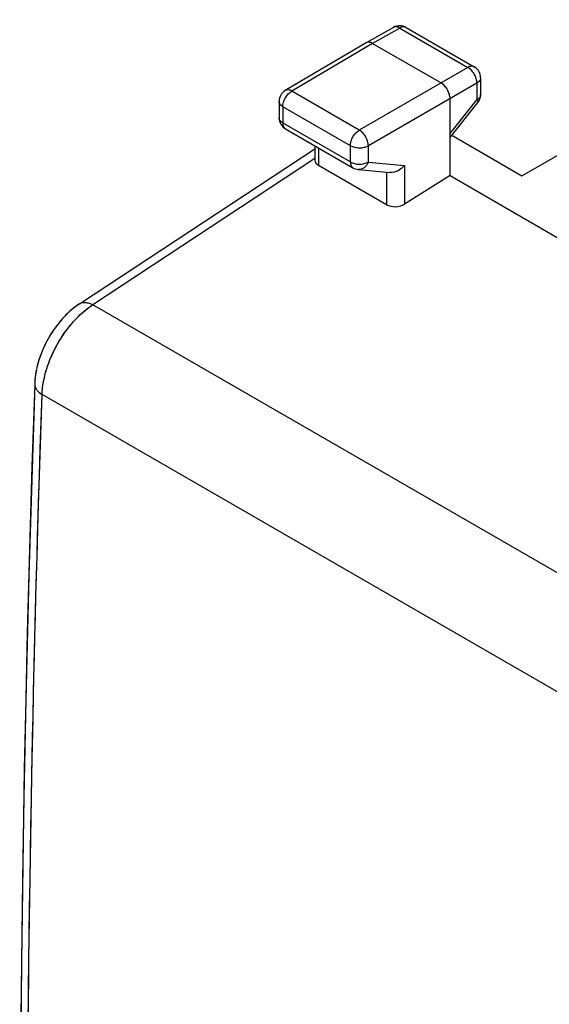
# Model space of a CAD drawing. Units: millimetres. Extents: x -23.9 to 23.9, y -30.1 to 30.1.
# Drawn here: x -23.9 to -13.6, y 0.9 to 20.2 of the extents above; entities that cross this region are included whole.
import ezdxf

# ---------------------------------------------------------------- set-up
doc = ezdxf.new("R2010")
doc.units = ezdxf.units.MM
doc.header["$LTSCALE"] = 19.36
for name, color, linetype in [('ASSI', 7, 'CONTINUOUS'), ('DRAFT', 7, 'CONTINUOUS'), ('RACCORDO', 7, 'CONTINUOUS')]:
    doc.layers.add(name, color=color, linetype=linetype)

msp = doc.modelspace()

# ---------------------------------------------------------------- linework, layer by layer
at = {"layer": 'ASSI', "color": 7, "linetype": 'CONTINUOUS'}
for p, q in [((-14.091, 17.12), (-7.49, 20.932)), ((-16.609, 20.031), (-17.144, 19.729)), ((-16.361, 20.029), (-15.024, 19.257)), ((-17.145, 19.728), (-18.729, 18.793)), ((-17.144, 19.729), (-17.145, 19.728)), ((-17.02, 19.716), (-15.676, 18.94)), ((-14.899, 19.041), (-14.899, 18.713)), ((-18.851, 18.577), (-18.851, 18.257)), ((-15.499, 17.124), (-15.499, 18.634)), ((-15.499, 17.872), (-14.954, 18.557)), ((-18.726, 18.04), (-17.402, 17.275)), ((-15.466, 17.914), (-14.091, 17.12)), ((-22.761, 14.609), (-18.148, 17.651)), ((-18.148, 17.707), (-18.148, 17.427)), ((-16.742, 16.552), (-18.075, 17.322)), ((-17.299, 17.243), (-16.672, 17.185)), ((-15.499, 17.124), (-16.39, 16.562)), ((-15.499, 17.124), (-13.275, 15.839))]:
    msp.add_line(p, q, dxfattribs=at)
at = {"layer": 'ASSI', "color": 250, "linetype": 'CONTINUOUS'}
for p, q in [((-16.485, 20.018), (-17.02, 19.716)), ((-16.485, 20.018), (-15.148, 19.245)), ((-17.02, 19.716), (-18.603, 18.781)), ((-15.148, 19.245), (-17.278, 18.016)), ((-14.971, 18.939), (-17.101, 17.71)), ((-14.971, 18.939), (-14.971, 18.612)), ((-14.899, 19.041), (-14.899, 19.041)), ((-18.729, 18.793), (-18.729, 18.793)), ((-17.278, 18.016), (-18.603, 18.781)), ((-15.499, 17.949), (-14.971, 18.612)), ((-18.778, 18.475), (-18.778, 18.155)), ((-17.453, 17.71), (-18.778, 18.475)), ((-18.778, 18.155), (-17.453, 17.39)), ((-18.075, 17.664), (-18.075, 17.322)), ((-17.453, 17.39), (-17.453, 17.71)), ((-17.101, 17.389), (-17.101, 17.71)), ((-18.148, 17.461), (-22.504, 14.588)), ((-17.101, 17.389), (-16.39, 17.324)), ((-16.39, 17.324), (-16.39, 16.562)), ((-16.742, 17.192), (-16.742, 16.552)), ((-7.656, 6.015), (-22.504, 14.588)), ((-8.672, 4.269), (-23.497, 12.829))]:
    msp.add_line(p, q, dxfattribs=at)
at = {"layer": 'ASSI', "color": 7, "linetype": 'CONTINUOUS'}
for points in [[(-22.761, 14.609), (-22.794, 14.586), (-22.881, 14.521), (-22.964, 14.45), (-23.044, 14.373), (-23.12, 14.29), (-23.192, 14.203), (-23.26, 14.112), (-23.323, 14.016), (-23.381, 13.918), (-23.434, 13.816), (-23.482, 13.713), (-23.525, 13.607), (-23.561, 13.5), (-23.591, 13.392), (-23.615, 13.284), (-23.632, 13.175), (-23.642, 13.067), (-23.643, 13.033)], [(-23.643, 13.033), (-23.758, 9.282), (-23.846, 5.485), (-23.904, 1.705), (-23.933, -2.059), (-23.933, -5.805), (-23.904, -9.533), (-23.846, -13.244), (-23.758, -16.936)]]:
    msp.add_lwpolyline(points, dxfattribs=at)
for centre, start, end in [((-16.486, 19.813), 59.9984, 119.4355), ((-15.149, 19.041), 359.9914, 59.9984), ((-18.601, 18.577), 120.5677, 180), ((-15.149, 18.713), 321.4448, 0.0013), ((-18.601, 18.257), 180, 240.0327), ((-17.277, 17.492), 239.9981, 264.7388)]:
    msp.add_arc(centre, 0.25, start, end, dxfattribs=at)
at = {"layer": 'ASSI', "color": 250, "linetype": 'CONTINUOUS'}
for centre, radius, start, end in [((-16.568, 19.958), 0.0837, 113.2924, 119.4138), ((-18.685, 18.113), 0.0836, 234.5933, 239.9939)]:
    msp.add_arc(centre, radius, start, end, dxfattribs=at)
at = {"layer": 'ASSI', "color": 7, "linetype": 'CONTINUOUS'}
for centre, start_param, end_param in [((-17.898, 17.435), 3.11252, 3.897918), ((-16.565, 16.665), -2.385267, -0.820288)]:
    msp.add_ellipse(centre, major_axis=(0.25, 0.012), ratio=0.606764, start_param=start_param, end_param=end_param, dxfattribs=at)
at = {"layer": 'ASSI', "color": 250, "linetype": 'CONTINUOUS'}
for points, knots in [([(-16.485, 20.018), (-16.504, 20.029), (-16.542, 20.045), (-16.584, 20.042), (-16.601, 20.035)], [0, 0, 0, 0, 0.548019, 1, 1, 1, 1]), ([(-16.361, 20.029), (-16.37, 20.034), (-16.388, 20.041), (-16.432, 20.042), (-16.465, 20.029), (-16.485, 20.018)], [0, 0, 0, 0, 0.21875, 0.452773, 1, 1, 1, 1]), ([(-15.024, 19.257), (-15.032, 19.262), (-15.051, 19.269), (-15.095, 19.27), (-15.127, 19.257), (-15.148, 19.245)], [0, 0, 0, 0, 0.21875, 0.452773, 1, 1, 1, 1]), ([(-14.971, 18.939), (-14.971, 18.968), (-14.982, 19.03), (-15.02, 19.115), (-15.075, 19.191), (-15.123, 19.231), (-15.148, 19.245)], [0, 0, 0, 0, 0.237383, 0.499994, 0.762609, 1, 1, 1, 1]), ([(-14.899, 19.041), (-14.899, 19.031), (-14.902, 19.012), (-14.923, 18.973), (-14.951, 18.951), (-14.971, 18.939)], [0, 0, 0, 0, 0.218759, 0.452792, 1, 1, 1, 1]), ([(-18.778, 18.475), (-18.778, 18.504), (-18.767, 18.565), (-18.73, 18.651), (-18.675, 18.726), (-18.627, 18.766), (-18.603, 18.781)], [0, 0, 0, 0, 0.237039, 0.499627, 0.762418, 1, 1, 1, 1]), ([(-18.603, 18.781), (-18.623, 18.793), (-18.657, 18.806), (-18.701, 18.805), (-18.72, 18.798), (-18.729, 18.793)], [0, 0, 0, 0, 0.548123, 0.781891, 1, 1, 1, 1]), ([(-18.778, 18.475), (-18.799, 18.487), (-18.827, 18.509), (-18.848, 18.548), (-18.851, 18.568), (-18.851, 18.577)], [0, 0, 0, 0, 0.547664, 0.781559, 1, 1, 1, 1]), ([(-14.899, 18.713), (-14.899, 18.704), (-14.902, 18.684), (-14.923, 18.645), (-14.951, 18.624), (-14.971, 18.612)], [0, 0, 0, 0, 0.21876, 0.452788, 1, 1, 1, 1]), ([(-14.971, 18.612), (-14.967, 18.606), (-14.96, 18.595), (-14.952, 18.578), (-14.949, 18.563), (-14.954, 18.557)], [0, 0, 0, 0, 0.366794, 0.652297, 1, 1, 1, 1]), ([(-18.778, 18.155), (-18.799, 18.167), (-18.827, 18.189), (-18.848, 18.227), (-18.851, 18.247), (-18.851, 18.257)], [0, 0, 0, 0, 0.547664, 0.781559, 1, 1, 1, 1]), ([(-18.778, 18.155), (-18.778, 18.132), (-18.773, 18.091), (-18.748, 18.055), (-18.733, 18.045)], [0, 0, 0, 0, 0.548781, 1, 1, 1, 1]), ([(-17.453, 17.71), (-17.453, 17.739), (-17.442, 17.8), (-17.405, 17.886), (-17.35, 17.961), (-17.303, 18.001), (-17.278, 18.016)], [0, 0, 0, 0, 0.237039, 0.499627, 0.762418, 1, 1, 1, 1]), ([(-17.101, 17.71), (-17.101, 17.739), (-17.112, 17.8), (-17.15, 17.885), (-17.205, 17.961), (-17.253, 18.001), (-17.278, 18.016)], [0, 0, 0, 0, 0.237044, 0.499994, 0.762946, 1, 1, 1, 1]), ([(-17.453, 17.71), (-17.428, 17.696), (-17.37, 17.675), (-17.277, 17.665), (-17.184, 17.674), (-17.126, 17.695), (-17.101, 17.71)], [0, 0, 0, 0, 0.237045, 0.499634, 0.762421, 1, 1, 1, 1]), ([(-17.453, 17.39), (-17.453, 17.366), (-17.448, 17.331), (-17.425, 17.293), (-17.41, 17.28), (-17.402, 17.275)], [0, 0, 0, 0, 0.547673, 0.781566, 1, 1, 1, 1]), ([(-17.453, 17.39), (-17.428, 17.375), (-17.37, 17.354), (-17.277, 17.344), (-17.184, 17.354), (-17.126, 17.375), (-17.101, 17.389)], [0, 0, 0, 0, 0.237045, 0.499634, 0.762421, 1, 1, 1, 1]), ([(-17.101, 17.389), (-17.11, 17.367), (-17.132, 17.325), (-17.18, 17.276), (-17.237, 17.246), (-17.279, 17.241), (-17.299, 17.243)], [0, 0, 0, 0, 0.274881, 0.532465, 0.772064, 1, 1, 1, 1]), ([(-23.497, 12.829), (-23.491, 12.995), (-23.424, 13.34), (-23.211, 13.827), (-22.904, 14.262), (-22.643, 14.498), (-22.504, 14.588)], [0, 0, 0, 0, 0.238542, 0.500014, 0.761477, 1, 1, 1, 1]), ([(-22.761, 14.609), (-22.745, 14.619), (-22.707, 14.635), (-22.643, 14.638), (-22.573, 14.622), (-22.527, 14.601), (-22.504, 14.588)], [0, 0, 0, 0, 0.213034, 0.444123, 0.705037, 1, 1, 1, 1]), ([(-23.643, 13.033), (-23.644, 13.015), (-23.638, 12.975), (-23.608, 12.92), (-23.559, 12.87), (-23.519, 12.842), (-23.497, 12.829)], [0, 0, 0, 0, 0.213336, 0.444511, 0.705268, 1, 1, 1, 1]), ([(-23.497, -20.748), (-23.595, -17.995), (-23.893, -6.805), (-23.786, 4.395), (-23.497, 12.829)], [0, 0, 0, 0, 0.246081, 1, 1, 1, 1])]:
    msp.add_open_spline(points, degree=3, knots=knots, dxfattribs=at)
at = {"layer": 'ASSI', "color": 7, "linetype": 'CONTINUOUS'}
for points, knots in [([(-17.02, 19.716), (-17.04, 19.728), (-17.073, 19.741), (-17.117, 19.74), (-17.136, 19.734), (-17.144, 19.729)], [0, 0, 0, 0, 0.547562, 0.781596, 1, 1, 1, 1]), ([(-15.499, 18.634), (-15.499, 18.663), (-15.51, 18.724), (-15.548, 18.81), (-15.604, 18.886), (-15.651, 18.926), (-15.676, 18.94)], [0, 0, 0, 0, 0.237213, 0.499994, 0.762778, 1, 1, 1, 1]), ([(-16.39, 17.324), (-16.424, 17.281), (-16.509, 17.21), (-16.619, 17.18), (-16.672, 17.185)], [0, 0, 0, 0, 0.512006, 1, 1, 1, 1])]:
    msp.add_open_spline(points, degree=3, knots=knots, dxfattribs=at)
at = {"layer": 'DRAFT', "color": 7, "linetype": 'CONTINUOUS'}
msp.add_line((-15.499, 17.124), (-13.275, 15.839), dxfattribs=at)
at = {"layer": 'RACCORDO', "color": 7, "linetype": 'CONTINUOUS'}
for p, q in [((-14.091, 17.12), (-7.49, 20.932)), ((-16.609, 20.031), (-17.144, 19.729)), ((-16.361, 20.029), (-15.024, 19.257)), ((-17.145, 19.728), (-18.729, 18.793)), ((-17.144, 19.729), (-17.145, 19.728)), ((-17.02, 19.716), (-15.676, 18.94)), ((-14.899, 19.041), (-14.899, 18.713)), ((-18.851, 18.577), (-18.851, 18.257)), ((-15.499, 17.124), (-15.499, 18.634)), ((-15.499, 17.872), (-14.954, 18.557)), ((-18.726, 18.04), (-17.402, 17.275)), ((-15.466, 17.914), (-14.091, 17.12)), ((-22.761, 14.609), (-18.148, 17.651)), ((-18.148, 17.707), (-18.148, 17.427)), ((-16.742, 16.552), (-18.075, 17.322)), ((-17.299, 17.243), (-16.672, 17.185)), ((-15.499, 17.124), (-16.39, 16.562)), ((-22.761, 14.609), (-22.793, 14.587)), ((-23.641, 13.07), (-23.643, 13.033))]:
    msp.add_line(p, q, dxfattribs=at)
at = {"layer": 'RACCORDO', "color": 250, "linetype": 'CONTINUOUS'}
for p, q in [((-16.485, 20.018), (-17.02, 19.716)), ((-16.485, 20.018), (-15.148, 19.245)), ((-17.02, 19.716), (-18.603, 18.781)), ((-15.148, 19.245), (-17.278, 18.016)), ((-14.971, 18.939), (-17.101, 17.71)), ((-14.971, 18.939), (-14.971, 18.612)), ((-17.278, 18.016), (-18.603, 18.781)), ((-15.499, 17.949), (-14.971, 18.612)), ((-18.778, 18.475), (-18.778, 18.155)), ((-17.453, 17.71), (-18.778, 18.475)), ((-18.778, 18.155), (-17.453, 17.39)), ((-18.075, 17.664), (-18.075, 17.322)), ((-17.453, 17.39), (-17.453, 17.71)), ((-17.101, 17.389), (-17.101, 17.71)), ((-18.148, 17.461), (-22.504, 14.588)), ((-17.101, 17.389), (-16.39, 17.324)), ((-16.39, 17.324), (-16.39, 16.562)), ((-16.742, 17.192), (-16.742, 16.552)), ((-7.656, 6.015), (-22.504, 14.588)), ((-8.672, 4.269), (-23.497, 12.829))]:
    msp.add_line(p, q, dxfattribs=at)
at = {"layer": 'RACCORDO', "color": 7, "linetype": 'CONTINUOUS'}
for points in [[(-22.793, 14.587), (-22.834, 14.558), (-22.875, 14.526), (-22.915, 14.494), (-22.954, 14.46), (-22.992, 14.424), (-23.029, 14.388), (-23.066, 14.35), (-23.102, 14.311), (-23.137, 14.271), (-23.17, 14.23), (-23.203, 14.189), (-23.235, 14.146), (-23.266, 14.102), (-23.296, 14.058), (-23.325, 14.013), (-23.353, 13.967), (-23.38, 13.92), (-23.406, 13.873), (-23.43, 13.825), (-23.453, 13.777), (-23.476, 13.728), (-23.497, 13.679), (-23.516, 13.629), (-23.535, 13.579), (-23.552, 13.529), (-23.568, 13.479), (-23.582, 13.428), (-23.595, 13.377), (-23.607, 13.326), (-23.617, 13.275), (-23.625, 13.224), (-23.632, 13.172), (-23.638, 13.121), (-23.641, 13.07)], [(-23.643, 13.033), (-23.696, 11.415), (-23.744, 9.786)], [(-23.744, 9.786), (-23.787, 8.161), (-23.824, 6.539), (-23.856, 4.919), (-23.883, 3.303), (-23.904, 1.69), (-23.92, 0.08), (-23.931, -1.527), (-23.936, -3.131), (-23.936, -4.732), (-23.931, -6.329), (-23.92, -7.923), (-23.904, -9.514), (-23.883, -11.102), (-23.856, -12.686), (-23.824, -14.267), (-23.787, -15.845)]]:
    msp.add_lwpolyline(points, dxfattribs=at)
for centre, start, end in [((-16.486, 19.813), 59.9984, 119.4237), ((-15.149, 19.041), 0, 59.9984), ((-18.601, 18.577), 120.5795, 180), ((-15.149, 18.713), 321.4448, 357.9208), ((-15.149, 18.713), 359.0571, 0.0001), ((-18.601, 18.257), 180, 239.9979), ((-17.277, 17.492), 239.9984, 264.739)]:
    msp.add_arc(centre, 0.25, start, end, dxfattribs=at)
at = {"layer": 'RACCORDO', "color": 250, "linetype": 'CONTINUOUS'}
for centre, radius, start, end in [((-16.568, 19.958), 0.0837, 113.2924, 119.412), ((-16.403, 19.957), 0.0837, 60.0097, 66.4188), ((-18.768, 18.257), 0.0836, 180.0072, 185.6589), ((-18.685, 18.113), 0.0836, 234.5933, 239.9923)]:
    msp.add_arc(centre, radius, start, end, dxfattribs=at)
at = {"layer": 'RACCORDO', "color": 7, "linetype": 'CONTINUOUS'}
for centre, start_param, end_param in [((-17.898, 17.435), 3.11252, 3.897918), ((-16.565, 16.665), -2.385267, -0.820288)]:
    msp.add_ellipse(centre, major_axis=(0.25, 0.012), ratio=0.606764, start_param=start_param, end_param=end_param, dxfattribs=at)
at = {"layer": 'RACCORDO', "color": 250, "linetype": 'CONTINUOUS'}
for points, knots in [([(-16.485, 20.018), (-16.495, 20.023), (-16.515, 20.033), (-16.546, 20.042), (-16.575, 20.043), (-16.593, 20.038), (-16.601, 20.035)], [0, 0, 0, 0, 0.287247, 0.546735, 0.7817, 1, 1, 1, 1]), ([(-16.37, 20.034), (-16.378, 20.037), (-16.396, 20.042), (-16.425, 20.041), (-16.455, 20.033), (-16.475, 20.023), (-16.485, 20.018)], [0, 0, 0, 0, 0.218331, 0.453374, 0.712869, 1, 1, 1, 1]), ([(-15.024, 19.257), (-15.032, 19.262), (-15.051, 19.269), (-15.082, 19.27), (-15.115, 19.262), (-15.137, 19.252), (-15.148, 19.245)], [0, 0, 0, 0, 0.218089, 0.451405, 0.71052, 1, 1, 1, 1]), ([(-14.971, 18.939), (-14.971, 18.968), (-14.982, 19.03), (-15.02, 19.115), (-15.075, 19.191), (-15.123, 19.231), (-15.148, 19.245)], [0, 0, 0, 0, 0.237383, 0.499994, 0.762609, 1, 1, 1, 1]), ([(-14.899, 19.041), (-14.899, 19.031), (-14.902, 19.012), (-14.917, 18.984), (-14.941, 18.959), (-14.96, 18.946), (-14.971, 18.939)], [0, 0, 0, 0, 0.218099, 0.451419, 0.710531, 1, 1, 1, 1]), ([(-18.778, 18.475), (-18.778, 18.504), (-18.767, 18.565), (-18.73, 18.651), (-18.675, 18.726), (-18.627, 18.766), (-18.603, 18.781)], [0, 0, 0, 0, 0.237039, 0.499627, 0.762418, 1, 1, 1, 1]), ([(-18.603, 18.781), (-18.614, 18.787), (-18.636, 18.798), (-18.67, 18.806), (-18.701, 18.805), (-18.72, 18.797), (-18.729, 18.793)], [0, 0, 0, 0, 0.290149, 0.549511, 0.782556, 1, 1, 1, 1]), ([(-18.778, 18.475), (-18.789, 18.482), (-18.809, 18.495), (-18.833, 18.52), (-18.848, 18.548), (-18.851, 18.568), (-18.851, 18.577)], [0, 0, 0, 0, 0.289803, 0.549038, 0.782223, 1, 1, 1, 1]), ([(-14.899, 18.713), (-14.899, 18.704), (-14.902, 18.684), (-14.917, 18.656), (-14.941, 18.632), (-14.96, 18.618), (-14.971, 18.612)], [0, 0, 0, 0, 0.218099, 0.45142, 0.710531, 1, 1, 1, 1]), ([(-14.971, 18.612), (-14.967, 18.606), (-14.961, 18.597), (-14.956, 18.586), (-14.951, 18.574), (-14.949, 18.563), (-14.954, 18.557)], [0, 0, 0, 0, 0.366686, 0.519733, 0.6524, 1, 1, 1, 1]), ([(-18.778, 18.155), (-18.788, 18.161), (-18.807, 18.173), (-18.83, 18.196), (-18.845, 18.221), (-18.85, 18.24), (-18.851, 18.249)], [0, 0, 0, 0, 0.287745, 0.547331, 0.782047, 1, 1, 1, 1]), ([(-18.778, 18.155), (-18.778, 18.143), (-18.777, 18.12), (-18.768, 18.089), (-18.754, 18.063), (-18.74, 18.05), (-18.733, 18.045)], [0, 0, 0, 0, 0.287849, 0.547427, 0.782072, 1, 1, 1, 1]), ([(-17.453, 17.71), (-17.453, 17.739), (-17.442, 17.8), (-17.405, 17.886), (-17.35, 17.961), (-17.303, 18.001), (-17.278, 18.016)], [0, 0, 0, 0, 0.237039, 0.499627, 0.762418, 1, 1, 1, 1]), ([(-17.101, 17.71), (-17.101, 17.739), (-17.112, 17.8), (-17.15, 17.885), (-17.205, 17.961), (-17.253, 18.001), (-17.278, 18.016)], [0, 0, 0, 0, 0.237044, 0.499994, 0.762946, 1, 1, 1, 1]), ([(-17.453, 17.71), (-17.428, 17.696), (-17.37, 17.675), (-17.277, 17.665), (-17.184, 17.674), (-17.126, 17.695), (-17.101, 17.71)], [0, 0, 0, 0, 0.237045, 0.499634, 0.762421, 1, 1, 1, 1]), ([(-17.453, 17.39), (-17.453, 17.377), (-17.451, 17.353), (-17.442, 17.32), (-17.425, 17.293), (-17.41, 17.28), (-17.402, 17.275)], [0, 0, 0, 0, 0.289809, 0.549048, 0.78223, 1, 1, 1, 1]), ([(-17.453, 17.39), (-17.428, 17.375), (-17.37, 17.354), (-17.277, 17.344), (-17.184, 17.354), (-17.126, 17.375), (-17.101, 17.389)], [0, 0, 0, 0, 0.237045, 0.499634, 0.762421, 1, 1, 1, 1]), ([(-17.101, 17.389), (-17.11, 17.367), (-17.132, 17.325), (-17.18, 17.276), (-17.229, 17.25), (-17.269, 17.242), (-17.289, 17.242), (-17.299, 17.243)], [0, 0, 0, 0, 0.274595, 0.53191, 0.771259, 0.886422, 1, 1, 1, 1]), ([(-23.497, 12.829), (-23.494, 12.909), (-23.475, 13.075), (-23.414, 13.324), (-23.321, 13.575), (-23.199, 13.821), (-23.052, 14.052), (-22.885, 14.262), (-22.703, 14.443), (-22.571, 14.545), (-22.504, 14.588)], [0, 0, 0, 0, 0.115231, 0.238623, 0.367817, 0.500014, 0.632209, 0.761396, 0.884779, 1, 1, 1, 1]), ([(-22.761, 14.609), (-22.753, 14.614), (-22.736, 14.623), (-22.698, 14.635), (-22.643, 14.638), (-22.573, 14.622), (-22.527, 14.601), (-22.504, 14.588)], [0, 0, 0, 0, 0.105653, 0.213712, 0.444575, 0.705258, 1, 1, 1, 1]), ([(-23.643, 13.033), (-23.643, 13.024), (-23.642, 13.005), (-23.633, 12.967), (-23.608, 12.92), (-23.56, 12.87), (-23.519, 12.842), (-23.497, 12.829)], [0, 0, 0, 0, 0.105813, 0.214001, 0.444953, 0.705482, 1, 1, 1, 1]), ([(-23.497, -20.748), (-23.695, -15.213), (-23.888, -4.018), (-23.691, 7.177), (-23.497, 12.829)], [0, 0, 0, 0, 0.494769, 1, 1, 1, 1])]:
    msp.add_open_spline(points, degree=3, knots=knots, dxfattribs=at)
at = {"layer": 'RACCORDO', "color": 7, "linetype": 'CONTINUOUS'}
for points, knots in [([(-17.02, 19.716), (-17.031, 19.722), (-17.052, 19.733), (-17.086, 19.741), (-17.117, 19.74), (-17.136, 19.734), (-17.144, 19.729)], [0, 0, 0, 0, 0.289619, 0.548912, 0.782247, 1, 1, 1, 1]), ([(-15.499, 18.634), (-15.499, 18.663), (-15.51, 18.724), (-15.548, 18.81), (-15.604, 18.886), (-15.651, 18.926), (-15.676, 18.94)], [0, 0, 0, 0, 0.237213, 0.499994, 0.762778, 1, 1, 1, 1]), ([(-16.39, 17.324), (-16.407, 17.302), (-16.437, 17.273), (-16.481, 17.24), (-16.55, 17.199), (-16.619, 17.18), (-16.672, 17.185)], [0, 0, 0, 0, 0.255497, 0.384646, 0.513513, 1, 1, 1, 1])]:
    msp.add_open_spline(points, degree=3, knots=knots, dxfattribs=at)

doc.saveas('drawing.dxf')
